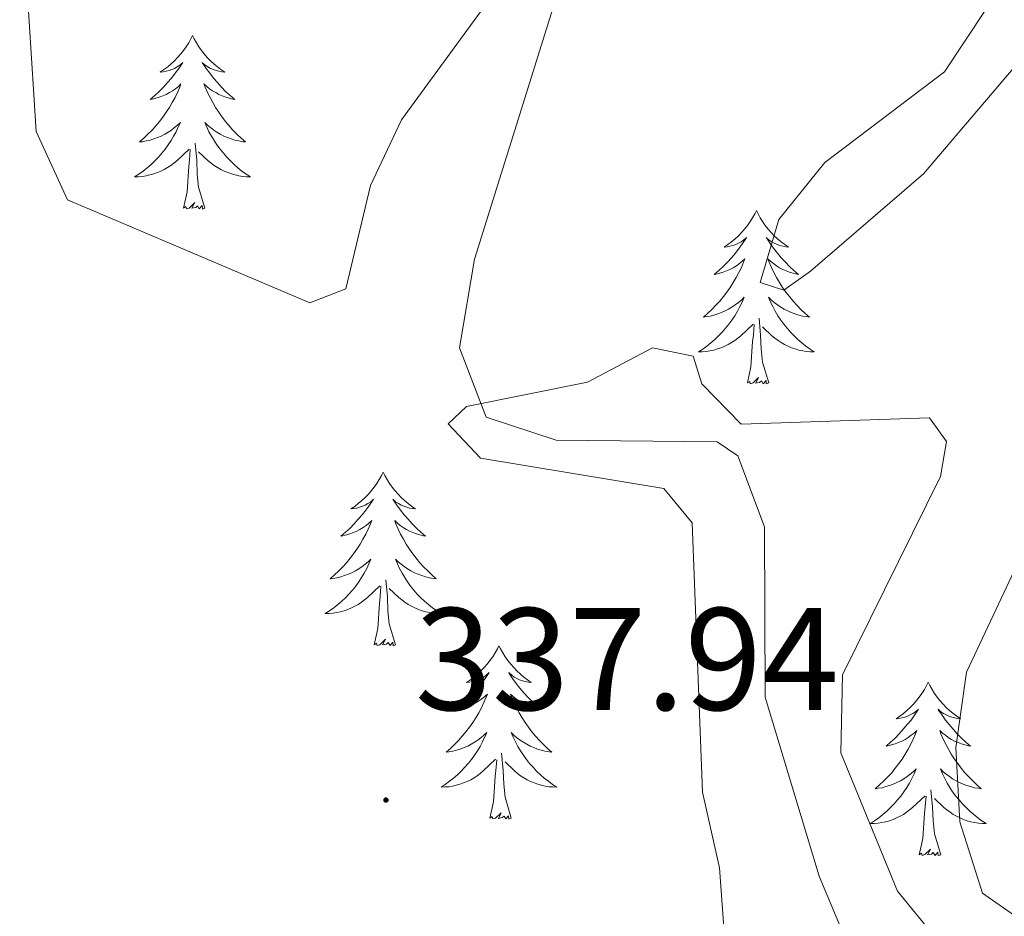
# Model space of a CAD drawing. Units: metres. Extents: x 614314 to 618818, y 4673451 to 4676494.
# Drawn here: x 617975 to 618042, y 4674581 to 4674643 of the extents above; entities that cross this region are included whole.
import ezdxf
from ezdxf.enums import TextEntityAlignment as Align

# ---------------------------------------------------------------- set-up
doc = ezdxf.new("R2010")
doc.units = ezdxf.units.M
doc.header["$MEASUREMENT"] = 0
for name, color, linetype, lineweight in [('Carátula', 7, 'Continuous', 5), ('Level 13', 5, 'Continuous', 0), ('Level 36', 19, 'Continuous', 40), ('Level 41', 19, 'Continuous', 0), ('Level 5', 36, 'Continuous', 0), ('Level 7', 1, 'Continuous', 0)]:
    doc.layers.add(name, color=color, linetype=linetype, lineweight=lineweight)
doc.styles.add('Arial', font='ARIAL.TTF', dxfattribs={"height": 0.2})

# ---------------------------------------------------------------- blocks, each defined once
blk = doc.blocks.new('5PATER')
at = {"layer": 'Carátula', "linetype": 'Continuous', "lineweight": 5}
h = blk.add_hatch(color=250, dxfattribs=at)
edge = h.paths.add_edge_path()
edge.add_ellipse((0, 0.01), major_axis=(-1.33, -1.34), ratio=0.999422, start_angle=0, end_angle=360)

msp = doc.modelspace()

# ---------------------------------------------------------------- linework, layer by layer
at = {"layer": 'Level 13', "color": 5, "linetype": 'Continuous', "lineweight": 0, "ltscale": 0.5}
msp.add_polyline3d([(618025.58, 4674693.53, 341.97), (618025.41, 4674688.68, 340.6), (618022.14, 4674683.59, 338.24), (618021.37, 4674671.8, 338.24), (618014.77, 4674668.09, 338.24), (618013.29, 4674649.38, 335.88), (618006.07, 4674626.2, 334.3), (618005.02, 4674620.12, 334.3), (618006.85, 4674615.34, 334.3), (618011.68, 4674613.77, 334.3), (618022.75, 4674613.66, 334.3), (618024.17, 4674612.69, 334.19), (618026, 4674607.82, 333.51), (618026.04, 4674596.1, 334.3), (618029.76, 4674583.82, 332.72), (618033.87, 4674573.96, 332.72)], dxfattribs=at)
at = {"layer": 'Level 36', "color": 92, "linetype": 'Continuous', "lineweight": 0}
for points in [[(617986.67, 4674641.57, 0.01), (617986.56, 4674641.35, 0.01), (617986.41, 4674641.08, 0.01), (617986.24, 4674640.81, 0.01), (617986.06, 4674640.55, 0.01), (617985.86, 4674640.31, 0.01), (617985.65, 4674640.07, 0.01), (617985.44, 4674639.84, 0.01), (617985.21, 4674639.63, 0.01), (617984.97, 4674639.42, 0.01), (617984.71, 4674639.23, 0.01), (617984.45, 4674639.05, 0.01), (617984.65, 4674639.08, 0.01), (617984.86, 4674639.12, 0.01), (617985.06, 4674639.17, 0.01), (617985.25, 4674639.24, 0.01), (617985.44, 4674639.32, 0.01), (617985.62, 4674639.42, 0.01), (617985.79, 4674639.54, 0.01), (617986, 4674639.73, 0.01), (617985.96, 4674639.66, 0.01), (617985.73, 4674639.32, 0.01), (617985.49, 4674638.98, 0.01), (617985.23, 4674638.65, 0.01), (617984.96, 4674638.34, 0.01), (617984.68, 4674638.03, 0.01), (617984.39, 4674637.74, 0.01), (617984.09, 4674637.46, 0.01), (617983.77, 4674637.18, 0.01), (617983.9, 4674637.21, 0.01), (617984.14, 4674637.27, 0.01), (617984.39, 4674637.34, 0.01), (617984.62, 4674637.43, 0.01), (617984.85, 4674637.53, 0.01), (617985.08, 4674637.65, 0.01), (617985.29, 4674637.78, 0.01), (617985.5, 4674637.92, 0.01), (617985.7, 4674638.08, 0.01), (617985.88, 4674638.25, 0.01), (617985.79, 4674638.03, 0.01), (617985.64, 4674637.67, 0.01), (617985.47, 4674637.31, 0.01), (617985.28, 4674636.97, 0.01), (617985.08, 4674636.63, 0.01), (617984.87, 4674636.3, 0.01), (617984.64, 4674635.97, 0.01), (617984.41, 4674635.66, 0.01), (617984.15, 4674635.36, 0.01), (617983.89, 4674635.07, 0.01), (617983.61, 4674634.79, 0.01), (617983.33, 4674634.52, 0.01), (617983.03, 4674634.26, 0.01), (617983.23, 4674634.28, 0.01), (617983.49, 4674634.33, 0.01), (617983.76, 4674634.39, 0.01), (617984.02, 4674634.47, 0.01), (617984.27, 4674634.57, 0.01), (617984.52, 4674634.67, 0.01), (617984.76, 4674634.8, 0.01), (617984.99, 4674634.94, 0.01), (617985.22, 4674635.08, 0.01), (617985.43, 4674635.25, 0.01), (617985.64, 4674635.42, 0.01), (617985.84, 4674635.61, 0.01), (617985.69, 4674635.29, 0.01)], [(617986.67, 4674641.57, 0.01), (617986.78, 4674641.35, 0.01), (617986.94, 4674641.08, 0.01), (617987.11, 4674640.81, 0.01), (617987.29, 4674640.55, 0.01), (617987.48, 4674640.31, 0.01), (617987.69, 4674640.07, 0.01), (617987.91, 4674639.84, 0.01), (617988.14, 4674639.63, 0.01), (617988.38, 4674639.42, 0.01), (617988.63, 4674639.23, 0.01), (617988.89, 4674639.05, 0.01), (617988.69, 4674639.08, 0.01), (617988.49, 4674639.12, 0.01), (617988.29, 4674639.17, 0.01), (617988.09, 4674639.24, 0.01), (617987.9, 4674639.32, 0.01), (617987.72, 4674639.42, 0.01), (617987.55, 4674639.54, 0.01), (617987.34, 4674639.73, 0.01), (617987.39, 4674639.66, 0.01), (617987.61, 4674639.32, 0.01), (617987.86, 4674638.98, 0.01), (617988.11, 4674638.65, 0.01), (617988.38, 4674638.34, 0.01), (617988.66, 4674638.03, 0.01), (617988.95, 4674637.74, 0.01), (617989.26, 4674637.46, 0.01), (617989.57, 4674637.18, 0.01), (617989.45, 4674637.21, 0.01), (617989.2, 4674637.27, 0.01), (617988.96, 4674637.34, 0.01), (617988.72, 4674637.43, 0.01), (617988.49, 4674637.53, 0.01), (617988.27, 4674637.65, 0.01), (617988.05, 4674637.78, 0.01), (617987.85, 4674637.92, 0.01), (617987.65, 4674638.08, 0.01), (617987.46, 4674638.25, 0.01), (617987.55, 4674638.03, 0.01), (617987.71, 4674637.67, 0.01), (617987.88, 4674637.31, 0.01), (617988.06, 4674636.97, 0.01), (617988.26, 4674636.63, 0.01), (617988.47, 4674636.3, 0.01), (617988.7, 4674635.97, 0.01), (617988.94, 4674635.66, 0.01), (617989.19, 4674635.36, 0.01), (617989.45, 4674635.07, 0.01), (617989.73, 4674634.79, 0.01), (617990.02, 4674634.52, 0.01), (617990.31, 4674634.26, 0.01), (617990.12, 4674634.28, 0.01), (617989.85, 4674634.33, 0.01), (617989.59, 4674634.39, 0.01), (617989.33, 4674634.47, 0.01), (617989.07, 4674634.57, 0.01), (617988.83, 4674634.67, 0.01), (617988.58, 4674634.8, 0.01), (617988.35, 4674634.94, 0.01), (617988.13, 4674635.08, 0.01), (617987.91, 4674635.25, 0.01), (617987.7, 4674635.42, 0.01), (617987.51, 4674635.61, 0.01), (617987.65, 4674635.29, 0.01)], [(617985.693, 4674635.294, 0.01), (617985.543, 4674634.965, 0.01), (617985.373, 4674634.655, 0.01), (617985.193, 4674634.355, 0.01), (617984.993, 4674634.055, 0.01), (617984.783, 4674633.765, 0.01), (617984.563, 4674633.485, 0.01), (617984.323, 4674633.225, 0.01), (617984.083, 4674632.965, 0.01), (617983.823, 4674632.715, 0.01), (617983.553, 4674632.485, 0.01), (617983.273, 4674632.265, 0.01), (617982.983, 4674632.055, 0.01), (617982.693, 4674631.855, 0.01), (617982.963, 4674631.865, 0.01), (617983.223, 4674631.895, 0.01), (617983.483, 4674631.935, 0.01), (617983.743, 4674631.995, 0.01), (617984.003, 4674632.065, 0.01), (617984.253, 4674632.155, 0.01), (617984.493, 4674632.255, 0.01), (617984.733, 4674632.375, 0.01), (617984.963, 4674632.505, 0.01), (617985.183, 4674632.645, 0.01), (617985.393, 4674632.805, 0.01), (617985.603, 4674632.975, 0.01), (617986.443, 4674633.775, 0.01)], [(617987.653, 4674635.294, 0.01), (617987.803, 4674634.964, 0.01), (617987.973, 4674634.654, 0.01), (617988.163, 4674634.354, 0.01), (617988.353, 4674634.054, 0.01), (617988.563, 4674633.764, 0.01), (617988.793, 4674633.485, 0.01), (617989.023, 4674633.225, 0.01), (617989.273, 4674632.965, 0.01), (617989.533, 4674632.715, 0.01), (617989.793, 4674632.485, 0.01), (617990.072, 4674632.265, 0.01), (617990.362, 4674632.055, 0.01), (617990.652, 4674631.865, 0.01), (617990.392, 4674631.865, 0.01), (617990.122, 4674631.895, 0.01), (617989.862, 4674631.935, 0.01), (617989.603, 4674631.995, 0.01), (617989.353, 4674632.065, 0.01), (617989.103, 4674632.155, 0.01), (617988.853, 4674632.255, 0.01), (617988.623, 4674632.375, 0.01), (617988.393, 4674632.505, 0.01), (617988.163, 4674632.645, 0.01), (617987.953, 4674632.805, 0.01), (617987.753, 4674632.975, 0.01), (617987.093, 4674633.595, 0.01)], [(617987.52, 4674629.72, 0.01), (617987.09, 4674631.16, 0.01), (617987, 4674632.06, 0.01), (617986.96, 4674633.01, 0.01), (617986.85, 4674634.18, 0.01)], [(617986.05, 4674629.72, 0.01), (617986.3, 4674630.84, 0.01), (617986.41, 4674632.58, 0.01), (617986.46, 4674633.01, 0.01), (617986.52, 4674633.74, 0.01)], [(617987.52, 4674629.72, 0.01), (617987.35, 4674629.65, 0.01), (617987.33, 4674629.89, 0.01), (617987.14, 4674629.67, 0.01), (617987.02, 4674629.87, 0.01), (617986.9, 4674629.76, 0.01), (617986.63, 4674629.71, 0.01), (617986.82, 4674630.1, 0.01), (617986.44, 4674629.72, 0.01), (617986.25, 4674629.67, 0.01), (617986.21, 4674629.83, 0.01), (617986.05, 4674629.72, 0.01)], [(618025.44, 4674629.55, 0.01), (618025.33, 4674629.33, 0.01), (618025.17, 4674629.05, 0.01), (618025, 4674628.79, 0.01), (618024.82, 4674628.53, 0.01), (618024.63, 4674628.28, 0.01), (618024.42, 4674628.04, 0.01), (618024.2, 4674627.82, 0.01), (618023.97, 4674627.6, 0.01), (618023.73, 4674627.4, 0.01), (618023.48, 4674627.21, 0.01), (618023.22, 4674627.03, 0.01), (618023.42, 4674627.05, 0.01), (618023.62, 4674627.09, 0.01), (618023.82, 4674627.14, 0.01), (618024.02, 4674627.21, 0.01), (618024.21, 4674627.3, 0.01), (618024.39, 4674627.4, 0.01), (618024.56, 4674627.51, 0.01), (618024.77, 4674627.7, 0.01), (618024.73, 4674627.64, 0.01), (618024.49, 4674627.29, 0.01), (618024.25, 4674626.96, 0.01), (618024, 4674626.63, 0.01), (618023.73, 4674626.31, 0.01), (618023.45, 4674626.01, 0.01), (618023.16, 4674625.71, 0.01), (618022.85, 4674625.43, 0.01), (618022.54, 4674625.16, 0.01), (618022.66, 4674625.18, 0.01), (618022.91, 4674625.24, 0.01), (618023.15, 4674625.31, 0.01), (618023.39, 4674625.4, 0.01), (618023.62, 4674625.5, 0.01), (618023.84, 4674625.62, 0.01), (618024.06, 4674625.75, 0.01), (618024.27, 4674625.9, 0.01), (618024.46, 4674626.06, 0.01), (618024.65, 4674626.23, 0.01), (618024.56, 4674626, 0.01), (618024.41, 4674625.64, 0.01), (618024.23, 4674625.29, 0.01), (618024.05, 4674624.94, 0.01), (618023.85, 4674624.6, 0.01), (618023.64, 4674624.27, 0.01), (618023.41, 4674623.95, 0.01), (618023.17, 4674623.64, 0.01), (618022.92, 4674623.33, 0.01), (618022.66, 4674623.04, 0.01), (618022.38, 4674622.76, 0.01), (618022.09, 4674622.49, 0.01), (618021.8, 4674622.23, 0.01), (618021.99, 4674622.26, 0.01), (618022.26, 4674622.3, 0.01), (618022.52, 4674622.37, 0.01), (618022.78, 4674622.45, 0.01), (618023.04, 4674622.54, 0.01), (618023.29, 4674622.65, 0.01), (618023.53, 4674622.77, 0.01), (618023.76, 4674622.91, 0.01), (618023.99, 4674623.06, 0.01), (618024.2, 4674623.22, 0.01), (618024.41, 4674623.4, 0.01), (618024.6, 4674623.59, 0.01), (618024.46, 4674623.26, 0.01)], [(618025.44, 4674629.55, 0.01), (618025.55, 4674629.33, 0.01), (618025.7, 4674629.05, 0.01), (618025.87, 4674628.79, 0.01), (618026.05, 4674628.53, 0.01), (618026.25, 4674628.28, 0.01), (618026.45, 4674628.04, 0.01), (618026.67, 4674627.82, 0.01), (618026.9, 4674627.6, 0.01), (618027.14, 4674627.4, 0.01), (618027.39, 4674627.21, 0.01), (618027.65, 4674627.03, 0.01), (618027.46, 4674627.05, 0.01), (618027.25, 4674627.09, 0.01), (618027.05, 4674627.14, 0.01), (618026.86, 4674627.21, 0.01), (618026.67, 4674627.3, 0.01), (618026.49, 4674627.4, 0.01), (618026.31, 4674627.51, 0.01), (618026.11, 4674627.7, 0.01), (618026.15, 4674627.64, 0.01), (618026.38, 4674627.29, 0.01), (618026.62, 4674626.96, 0.01), (618026.88, 4674626.63, 0.01), (618027.15, 4674626.31, 0.01), (618027.43, 4674626.01, 0.01), (618027.72, 4674625.71, 0.01), (618028.02, 4674625.43, 0.01), (618028.34, 4674625.16, 0.01), (618028.21, 4674625.18, 0.01), (618027.97, 4674625.24, 0.01), (618027.72, 4674625.31, 0.01), (618027.49, 4674625.4, 0.01), (618027.26, 4674625.5, 0.01), (618027.03, 4674625.62, 0.01), (618026.82, 4674625.75, 0.01), (618026.61, 4674625.9, 0.01), (618026.41, 4674626.06, 0.01), (618026.23, 4674626.23, 0.01), (618026.31, 4674626, 0.01), (618026.47, 4674625.64, 0.01), (618026.64, 4674625.29, 0.01), (618026.83, 4674624.94, 0.01), (618027.03, 4674624.6, 0.01), (618027.24, 4674624.27, 0.01), (618027.47, 4674623.95, 0.01), (618027.71, 4674623.64, 0.01), (618027.96, 4674623.33, 0.01), (618028.22, 4674623.04, 0.01), (618028.49, 4674622.76, 0.01), (618028.78, 4674622.49, 0.01), (618029.08, 4674622.23, 0.01), (618028.88, 4674622.26, 0.01), (618028.62, 4674622.3, 0.01), (618028.35, 4674622.37, 0.01), (618028.09, 4674622.45, 0.01), (618027.84, 4674622.54, 0.01), (618027.59, 4674622.65, 0.01), (618027.35, 4674622.77, 0.01), (618027.12, 4674622.91, 0.01), (618026.89, 4674623.06, 0.01), (618026.67, 4674623.22, 0.01), (618026.47, 4674623.4, 0.01), (618026.27, 4674623.59, 0.01), (618026.41, 4674623.26, 0.01)], [(618024.458, 4674623.264, 0.01), (618024.308, 4674622.944, 0.01), (618024.138, 4674622.634, 0.01), (618023.948, 4674622.324, 0.01), (618023.758, 4674622.024, 0.01), (618023.548, 4674621.744, 0.01), (618023.318, 4674621.464, 0.01), (618023.088, 4674621.194, 0.01), (618022.838, 4674620.934, 0.01), (618022.588, 4674620.694, 0.01), (618022.318, 4674620.454, 0.01), (618022.038, 4674620.234, 0.01), (618021.748, 4674620.024, 0.01), (618021.458, 4674619.834, 0.01), (618021.718, 4674619.844, 0.01), (618021.988, 4674619.864, 0.01), (618022.248, 4674619.914, 0.01), (618022.508, 4674619.964, 0.01), (618022.758, 4674620.044, 0.01), (618023.008, 4674620.124, 0.01), (618023.258, 4674620.224, 0.01), (618023.488, 4674620.344, 0.01), (618023.718, 4674620.474, 0.01), (618023.948, 4674620.624, 0.01), (618024.158, 4674620.784, 0.01), (618024.358, 4674620.944, 0.01), (618025.208, 4674621.744, 0.01)], [(618026.408, 4674623.264, 0.01), (618026.568, 4674622.944, 0.01), (618026.738, 4674622.634, 0.01), (618026.918, 4674622.324, 0.01), (618027.118, 4674622.024, 0.01), (618027.328, 4674621.744, 0.01), (618027.548, 4674621.464, 0.01), (618027.788, 4674621.194, 0.01), (618028.028, 4674620.934, 0.01), (618028.288, 4674620.694, 0.01), (618028.558, 4674620.454, 0.01), (618028.837, 4674620.234, 0.01), (618029.127, 4674620.024, 0.01), (618029.417, 4674619.834, 0.01), (618029.147, 4674619.844, 0.01), (618028.887, 4674619.864, 0.01), (618028.627, 4674619.914, 0.01), (618028.367, 4674619.964, 0.01), (618028.108, 4674620.044, 0.01), (618027.858, 4674620.124, 0.01), (618027.618, 4674620.224, 0.01), (618027.378, 4674620.344, 0.01), (618027.148, 4674620.474, 0.01), (618026.928, 4674620.624, 0.01), (618026.718, 4674620.784, 0.01), (618026.508, 4674620.944, 0.01), (618025.858, 4674621.564, 0.01)], [(618024.82, 4674617.7, 0.01), (618025.06, 4674618.81, 0.01), (618025.18, 4674620.56, 0.01), (618025.23, 4674620.99, 0.01), (618025.29, 4674621.71, 0.01)], [(618026.29, 4674617.7, 0.01), (618025.86, 4674619.14, 0.01), (618025.77, 4674620.04, 0.01), (618025.72, 4674620.99, 0.01), (618025.62, 4674622.15, 0.01)], [(618026.29, 4674617.7, 0.01), (618026.11, 4674617.63, 0.01), (618026.1, 4674617.87, 0.01), (618025.91, 4674617.64, 0.01), (618025.79, 4674617.85, 0.01), (618025.66, 4674617.74, 0.01), (618025.39, 4674617.68, 0.01), (618025.59, 4674618.08, 0.01), (618025.21, 4674617.7, 0.01), (618025.02, 4674617.64, 0.01), (618024.98, 4674617.81, 0.01), (618024.82, 4674617.7, 0.01)], [(617999.78, 4674611.56, 0.01), (617999.67, 4674611.34, 0.01), (617999.51, 4674611.07, 0.01), (617999.35, 4674610.8, 0.01), (617999.16, 4674610.54, 0.01), (617998.97, 4674610.3, 0.01), (617998.76, 4674610.06, 0.01), (617998.54, 4674609.83, 0.01), (617998.31, 4674609.62, 0.01), (617998.07, 4674609.41, 0.01), (617997.82, 4674609.22, 0.01), (617997.56, 4674609.04, 0.01), (617997.76, 4674609.07, 0.01), (617997.97, 4674609.1, 0.01), (617998.16, 4674609.16, 0.01), (617998.36, 4674609.23, 0.01), (617998.55, 4674609.31, 0.01), (617998.73, 4674609.41, 0.01), (617998.9, 4674609.52, 0.01), (617999.11, 4674609.72, 0.01), (617999.07, 4674609.65, 0.01), (617998.84, 4674609.31, 0.01), (617998.59, 4674608.97, 0.01), (617998.34, 4674608.64, 0.01), (617998.07, 4674608.33, 0.01), (617997.79, 4674608.02, 0.01), (617997.5, 4674607.73, 0.01), (617997.19, 4674607.45, 0.01), (617996.88, 4674607.18, 0.01), (617997.01, 4674607.2, 0.01), (617997.25, 4674607.26, 0.01), (617997.49, 4674607.33, 0.01), (617997.73, 4674607.42, 0.01), (617997.96, 4674607.52, 0.01), (617998.18, 4674607.64, 0.01), (617998.4, 4674607.77, 0.01), (617998.61, 4674607.91, 0.01), (617998.8, 4674608.07, 0.01), (617998.99, 4674608.24, 0.01), (617998.9, 4674608.02, 0.01), (617998.75, 4674607.66, 0.01), (617998.58, 4674607.3, 0.01), (617998.39, 4674606.96, 0.01), (617998.19, 4674606.62, 0.01), (617997.98, 4674606.29, 0.01), (617997.75, 4674605.96, 0.01), (617997.51, 4674605.65, 0.01), (617997.26, 4674605.35, 0.01), (617997, 4674605.06, 0.01), (617996.72, 4674604.78, 0.01), (617996.44, 4674604.51, 0.01), (617996.14, 4674604.25, 0.01), (617996.33, 4674604.27, 0.01), (617996.6, 4674604.32, 0.01), (617996.87, 4674604.38, 0.01), (617997.12, 4674604.46, 0.01), (617997.38, 4674604.56, 0.01), (617997.63, 4674604.66, 0.01), (617997.87, 4674604.79, 0.01), (617998.1, 4674604.92, 0.01), (617998.33, 4674605.08, 0.01), (617998.54, 4674605.24, 0.01), (617998.75, 4674605.42, 0.01), (617998.94, 4674605.6, 0.01), (617998.8, 4674605.28, 0.01)], [(617999.78, 4674611.56, 0.01), (617999.89, 4674611.34, 0.01), (618000.05, 4674611.07, 0.01), (618000.21, 4674610.8, 0.01), (618000.4, 4674610.54, 0.01), (618000.59, 4674610.3, 0.01), (618000.8, 4674610.06, 0.01), (618001.02, 4674609.83, 0.01), (618001.25, 4674609.62, 0.01), (618001.49, 4674609.41, 0.01), (618001.74, 4674609.22, 0.01), (618002, 4674609.04, 0.01), (618001.8, 4674609.07, 0.01), (618001.59, 4674609.1, 0.01), (618001.4, 4674609.16, 0.01), (618001.2, 4674609.23, 0.01), (618001.01, 4674609.31, 0.01), (618000.83, 4674609.41, 0.01), (618000.66, 4674609.52, 0.01), (618000.45, 4674609.72, 0.01), (618000.49, 4674609.65, 0.01), (618000.72, 4674609.31, 0.01), (618000.97, 4674608.97, 0.01), (618001.22, 4674608.64, 0.01), (618001.49, 4674608.33, 0.01), (618001.77, 4674608.02, 0.01), (618002.06, 4674607.73, 0.01), (618002.37, 4674607.45, 0.01), (618002.68, 4674607.18, 0.01), (618002.55, 4674607.2, 0.01), (618002.31, 4674607.26, 0.01), (618002.07, 4674607.33, 0.01), (618001.83, 4674607.42, 0.01), (618001.6, 4674607.52, 0.01), (618001.38, 4674607.64, 0.01), (618001.16, 4674607.77, 0.01), (618000.95, 4674607.91, 0.01), (618000.76, 4674608.07, 0.01), (618000.57, 4674608.24, 0.01), (618000.66, 4674608.02, 0.01), (618000.81, 4674607.66, 0.01), (618000.98, 4674607.3, 0.01), (618001.17, 4674606.96, 0.01), (618001.37, 4674606.62, 0.01), (618001.58, 4674606.29, 0.01), (618001.81, 4674605.96, 0.01), (618002.05, 4674605.65, 0.01), (618002.3, 4674605.35, 0.01), (618002.56, 4674605.06, 0.01), (618002.84, 4674604.78, 0.01), (618003.12, 4674604.51, 0.01), (618003.42, 4674604.25, 0.01), (618003.23, 4674604.27, 0.01), (618002.96, 4674604.32, 0.01), (618002.69, 4674604.38, 0.01), (618002.44, 4674604.46, 0.01), (618002.18, 4674604.56, 0.01), (618001.93, 4674604.66, 0.01), (618001.69, 4674604.79, 0.01), (618001.46, 4674604.92, 0.01), (618001.23, 4674605.08, 0.01), (618001.02, 4674605.24, 0.01), (618000.81, 4674605.42, 0.01), (618000.62, 4674605.6, 0.01), (618000.76, 4674605.28, 0.01)], [(617998.799, 4674605.277, 0.01), (617998.649, 4674604.957, 0.01), (617998.479, 4674604.637, 0.01), (617998.299, 4674604.337, 0.01), (617998.099, 4674604.037, 0.01), (617997.889, 4674603.747, 0.01), (617997.669, 4674603.467, 0.01), (617997.429, 4674603.197, 0.01), (617997.189, 4674602.947, 0.01), (617996.929, 4674602.698, 0.01), (617996.659, 4674602.468, 0.01), (617996.379, 4674602.248, 0.01), (617996.089, 4674602.038, 0.01), (617995.799, 4674601.848, 0.01), (617996.069, 4674601.858, 0.01), (617996.329, 4674601.878, 0.01), (617996.589, 4674601.918, 0.01), (617996.849, 4674601.978, 0.01), (617997.099, 4674602.048, 0.01), (617997.349, 4674602.138, 0.01), (617997.599, 4674602.238, 0.01), (617997.839, 4674602.358, 0.01), (617998.069, 4674602.487, 0.01), (617998.289, 4674602.627, 0.01), (617998.499, 4674602.787, 0.01), (617998.699, 4674602.957, 0.01), (617999.549, 4674603.757, 0.01)], [(618000.759, 4674605.277, 0.01), (618000.909, 4674604.957, 0.01), (618001.078, 4674604.637, 0.01), (618001.258, 4674604.337, 0.01), (618001.458, 4674604.037, 0.01), (618001.668, 4674603.747, 0.01), (618001.888, 4674603.467, 0.01), (618002.128, 4674603.197, 0.01), (618002.368, 4674602.947, 0.01), (618002.628, 4674602.697, 0.01), (618002.898, 4674602.467, 0.01), (618003.178, 4674602.247, 0.01), (618003.468, 4674602.037, 0.01), (618003.758, 4674601.847, 0.01), (618003.488, 4674601.857, 0.01), (618003.228, 4674601.877, 0.01), (618002.968, 4674601.917, 0.01), (618002.708, 4674601.977, 0.01), (618002.458, 4674602.047, 0.01), (618002.208, 4674602.137, 0.01), (618001.958, 4674602.237, 0.01), (618001.718, 4674602.357, 0.01), (618001.488, 4674602.487, 0.01), (618001.268, 4674602.627, 0.01), (618001.058, 4674602.787, 0.01), (618000.858, 4674602.957, 0.01), (618000.198, 4674603.577, 0.01)], [(618000.63, 4674599.71, 0.01), (618000.2, 4674601.15, 0.01), (618000.11, 4674602.05, 0.01), (618000.07, 4674603, 0.01), (617999.96, 4674604.17, 0.01)], [(617999.16, 4674599.71, 0.01), (617999.41, 4674600.83, 0.01), (617999.52, 4674602.57, 0.01), (617999.57, 4674603, 0.01), (617999.63, 4674603.73, 0.01)], [(618000.63, 4674599.71, 0.01), (618000.46, 4674599.64, 0.01), (618000.44, 4674599.88, 0.01), (618000.25, 4674599.66, 0.01), (618000.13, 4674599.86, 0.01), (618000.01, 4674599.75, 0.01), (617999.74, 4674599.7, 0.01), (617999.93, 4674600.09, 0.01), (617999.55, 4674599.71, 0.01), (617999.36, 4674599.66, 0.01), (617999.32, 4674599.82, 0.01), (617999.16, 4674599.71, 0.01)], [(618007.74, 4674599.64, 0.01), (618007.63, 4674599.42, 0.01), (618007.47, 4674599.15, 0.01), (618007.31, 4674598.88, 0.01), (618007.12, 4674598.62, 0.01), (618006.93, 4674598.38, 0.01), (618006.72, 4674598.14, 0.01), (618006.5, 4674597.91, 0.01), (618006.27, 4674597.7, 0.01), (618006.03, 4674597.49, 0.01), (618005.78, 4674597.3, 0.01), (618005.52, 4674597.12, 0.01), (618005.72, 4674597.15, 0.01), (618005.93, 4674597.19, 0.01), (618006.12, 4674597.24, 0.01), (618006.32, 4674597.31, 0.01), (618006.51, 4674597.4, 0.01), (618006.69, 4674597.49, 0.01), (618006.86, 4674597.61, 0.01), (618007.07, 4674597.8, 0.01), (618007.03, 4674597.73, 0.01), (618006.8, 4674597.39, 0.01), (618006.55, 4674597.05, 0.01), (618006.3, 4674596.72, 0.01), (618006.03, 4674596.41, 0.01), (618005.75, 4674596.1, 0.01), (618005.46, 4674595.81, 0.01), (618005.15, 4674595.53, 0.01), (618004.84, 4674595.26, 0.01), (618004.97, 4674595.28, 0.01), (618005.21, 4674595.34, 0.01), (618005.45, 4674595.41, 0.01), (618005.69, 4674595.5, 0.01), (618005.92, 4674595.6, 0.01), (618006.14, 4674595.72, 0.01), (618006.36, 4674595.85, 0.01), (618006.57, 4674596, 0.01), (618006.76, 4674596.15, 0.01), (618006.95, 4674596.32, 0.01), (618006.86, 4674596.1, 0.01), (618006.71, 4674595.74, 0.01), (618006.54, 4674595.38, 0.01), (618006.35, 4674595.04, 0.01), (618006.15, 4674594.7, 0.01), (618005.94, 4674594.37, 0.01), (618005.71, 4674594.04, 0.01), (618005.47, 4674593.73, 0.01), (618005.22, 4674593.43, 0.01), (618004.96, 4674593.14, 0.01), (618004.68, 4674592.86, 0.01), (618004.4, 4674592.59, 0.01), (618004.1, 4674592.33, 0.01), (618004.29, 4674592.35, 0.01), (618004.56, 4674592.4, 0.01), (618004.83, 4674592.46, 0.01), (618005.08, 4674592.54, 0.01), (618005.34, 4674592.64, 0.01), (618005.59, 4674592.74, 0.01), (618005.83, 4674592.87, 0.01), (618006.06, 4674593.01, 0.01), (618006.29, 4674593.16, 0.01), (618006.5, 4674593.32, 0.01), (618006.71, 4674593.5, 0.01), (618006.9, 4674593.68, 0.01), (618006.76, 4674593.36, 0.01)], [(618007.74, 4674599.64, 0.01), (618007.85, 4674599.42, 0.01), (618008.01, 4674599.15, 0.01), (618008.17, 4674598.88, 0.01), (618008.36, 4674598.62, 0.01), (618008.55, 4674598.38, 0.01), (618008.76, 4674598.14, 0.01), (618008.98, 4674597.91, 0.01), (618009.21, 4674597.7, 0.01), (618009.45, 4674597.49, 0.01), (618009.7, 4674597.3, 0.01), (618009.96, 4674597.12, 0.01), (618009.76, 4674597.15, 0.01), (618009.55, 4674597.19, 0.01), (618009.36, 4674597.24, 0.01), (618009.16, 4674597.31, 0.01), (618008.97, 4674597.4, 0.01), (618008.79, 4674597.49, 0.01), (618008.62, 4674597.61, 0.01), (618008.41, 4674597.8, 0.01), (618008.45, 4674597.73, 0.01), (618008.68, 4674597.39, 0.01), (618008.93, 4674597.05, 0.01), (618009.18, 4674596.72, 0.01), (618009.45, 4674596.41, 0.01), (618009.73, 4674596.1, 0.01), (618010.02, 4674595.81, 0.01), (618010.33, 4674595.53, 0.01), (618010.64, 4674595.26, 0.01), (618010.51, 4674595.28, 0.01), (618010.27, 4674595.34, 0.01), (618010.03, 4674595.41, 0.01), (618009.79, 4674595.5, 0.01), (618009.56, 4674595.6, 0.01), (618009.34, 4674595.72, 0.01), (618009.12, 4674595.85, 0.01), (618008.91, 4674596, 0.01), (618008.72, 4674596.15, 0.01), (618008.53, 4674596.32, 0.01), (618008.62, 4674596.1, 0.01), (618008.77, 4674595.74, 0.01), (618008.94, 4674595.38, 0.01), (618009.13, 4674595.04, 0.01), (618009.33, 4674594.7, 0.01), (618009.54, 4674594.37, 0.01), (618009.77, 4674594.04, 0.01), (618010.01, 4674593.73, 0.01), (618010.26, 4674593.43, 0.01), (618010.52, 4674593.14, 0.01), (618010.8, 4674592.86, 0.01), (618011.08, 4674592.59, 0.01), (618011.38, 4674592.33, 0.01), (618011.19, 4674592.35, 0.01), (618010.92, 4674592.4, 0.01), (618010.65, 4674592.46, 0.01), (618010.4, 4674592.54, 0.01), (618010.14, 4674592.64, 0.01), (618009.89, 4674592.74, 0.01), (618009.65, 4674592.87, 0.01), (618009.42, 4674593.01, 0.01), (618009.19, 4674593.16, 0.01), (618008.98, 4674593.32, 0.01), (618008.77, 4674593.5, 0.01), (618008.58, 4674593.68, 0.01), (618008.72, 4674593.36, 0.01)], [(618037.25, 4674597.13, 0.01), (618037.14, 4674596.92, 0.01), (618036.99, 4674596.64, 0.01), (618036.82, 4674596.37, 0.01), (618036.64, 4674596.12, 0.01), (618036.44, 4674595.87, 0.01), (618036.24, 4674595.63, 0.01), (618036.02, 4674595.4, 0.01), (618035.79, 4674595.19, 0.01), (618035.55, 4674594.99, 0.01), (618035.3, 4674594.8, 0.01), (618035.04, 4674594.62, 0.01), (618035.24, 4674594.64, 0.01), (618035.44, 4674594.68, 0.01), (618035.64, 4674594.73, 0.01), (618035.83, 4674594.8, 0.01), (618036.02, 4674594.89, 0.01), (618036.2, 4674594.99, 0.01), (618036.38, 4674595.1, 0.01), (618036.58, 4674595.29, 0.01), (618036.54, 4674595.22, 0.01), (618036.31, 4674594.88, 0.01), (618036.07, 4674594.54, 0.01), (618035.81, 4674594.22, 0.01), (618035.54, 4674593.9, 0.01), (618035.26, 4674593.6, 0.01), (618034.97, 4674593.3, 0.01), (618034.67, 4674593.02, 0.01), (618034.36, 4674592.75, 0.01), (618034.48, 4674592.77, 0.01), (618034.73, 4674592.83, 0.01), (618034.97, 4674592.9, 0.01), (618035.2, 4674592.99, 0.01), (618035.43, 4674593.09, 0.01), (618035.66, 4674593.21, 0.01), (618035.87, 4674593.34, 0.01), (618036.08, 4674593.49, 0.01), (618036.28, 4674593.64, 0.01), (618036.47, 4674593.81, 0.01), (618036.38, 4674593.59, 0.01), (618036.22, 4674593.23, 0.01), (618036.05, 4674592.88, 0.01), (618035.87, 4674592.53, 0.01), (618035.67, 4674592.19, 0.01), (618035.45, 4674591.86, 0.01), (618035.23, 4674591.54, 0.01), (618034.99, 4674591.22, 0.01), (618034.74, 4674590.92, 0.01), (618034.47, 4674590.63, 0.01), (618034.2, 4674590.35, 0.01), (618033.91, 4674590.08, 0.01), (618033.61, 4674589.82, 0.01), (618033.81, 4674589.85, 0.01), (618034.08, 4674589.89, 0.01), (618034.34, 4674589.96, 0.01), (618034.6, 4674590.04, 0.01), (618034.85, 4674590.13, 0.01), (618035.1, 4674590.24, 0.01), (618035.34, 4674590.36, 0.01), (618035.58, 4674590.5, 0.01), (618035.8, 4674590.65, 0.01), (618036.02, 4674590.81, 0.01), (618036.22, 4674590.99, 0.01), (618036.42, 4674591.18, 0.01), (618036.28, 4674590.85, 0.01)], [(618037.25, 4674597.13, 0.01), (618037.37, 4674596.92, 0.01), (618037.52, 4674596.64, 0.01), (618037.69, 4674596.37, 0.01), (618037.87, 4674596.12, 0.01), (618038.06, 4674595.87, 0.01), (618038.27, 4674595.63, 0.01), (618038.49, 4674595.4, 0.01), (618038.72, 4674595.19, 0.01), (618038.96, 4674594.99, 0.01), (618039.21, 4674594.8, 0.01), (618039.47, 4674594.62, 0.01), (618039.27, 4674594.64, 0.01), (618039.07, 4674594.68, 0.01), (618038.87, 4674594.73, 0.01), (618038.67, 4674594.8, 0.01), (618038.49, 4674594.89, 0.01), (618038.31, 4674594.99, 0.01), (618038.13, 4674595.1, 0.01), (618037.93, 4674595.29, 0.01), (618037.97, 4674595.22, 0.01), (618038.2, 4674594.88, 0.01), (618038.44, 4674594.54, 0.01), (618038.7, 4674594.22, 0.01), (618038.96, 4674593.9, 0.01), (618039.24, 4674593.6, 0.01), (618039.54, 4674593.3, 0.01), (618039.84, 4674593.02, 0.01), (618040.15, 4674592.75, 0.01), (618040.03, 4674592.77, 0.01), (618039.78, 4674592.83, 0.01), (618039.54, 4674592.9, 0.01), (618039.3, 4674592.99, 0.01), (618039.07, 4674593.09, 0.01), (618038.85, 4674593.21, 0.01), (618038.63, 4674593.34, 0.01), (618038.43, 4674593.49, 0.01), (618038.23, 4674593.64, 0.01), (618038.04, 4674593.81, 0.01), (618038.13, 4674593.59, 0.01), (618038.29, 4674593.23, 0.01), (618038.46, 4674592.88, 0.01), (618038.64, 4674592.53, 0.01), (618038.84, 4674592.19, 0.01), (618039.05, 4674591.86, 0.01), (618039.28, 4674591.54, 0.01), (618039.52, 4674591.22, 0.01), (618039.77, 4674590.92, 0.01), (618040.04, 4674590.63, 0.01), (618040.31, 4674590.35, 0.01), (618040.6, 4674590.08, 0.01), (618040.89, 4674589.82, 0.01), (618040.7, 4674589.85, 0.01), (618040.43, 4674589.89, 0.01), (618040.17, 4674589.96, 0.01), (618039.91, 4674590.04, 0.01), (618039.65, 4674590.13, 0.01), (618039.41, 4674590.24, 0.01), (618039.17, 4674590.36, 0.01), (618038.93, 4674590.5, 0.01), (618038.71, 4674590.65, 0.01), (618038.49, 4674590.81, 0.01), (618038.29, 4674590.99, 0.01), (618038.09, 4674591.18, 0.01), (618038.23, 4674590.85, 0.01)], [(618006.757, 4674593.358, 0.01), (618006.607, 4674593.038, 0.01), (618006.437, 4674592.718, 0.01), (618006.257, 4674592.418, 0.01), (618006.057, 4674592.118, 0.01), (618005.847, 4674591.828, 0.01), (618005.627, 4674591.548, 0.01), (618005.387, 4674591.288, 0.01), (618005.147, 4674591.028, 0.01), (618004.887, 4674590.778, 0.01), (618004.617, 4674590.548, 0.01), (618004.337, 4674590.329, 0.01), (618004.047, 4674590.119, 0.01), (618003.757, 4674589.929, 0.01), (618004.027, 4674589.939, 0.01), (618004.287, 4674589.959, 0.01), (618004.547, 4674589.999, 0.01), (618004.807, 4674590.059, 0.01), (618005.057, 4674590.128, 0.01), (618005.306, 4674590.218, 0.01), (618005.556, 4674590.318, 0.01), (618005.796, 4674590.438, 0.01), (618006.026, 4674590.568, 0.01), (618006.246, 4674590.708, 0.01), (618006.456, 4674590.868, 0.01), (618006.656, 4674591.038, 0.01), (618007.506, 4674591.838, 0.01)], [(618008.717, 4674593.358, 0.01), (618008.866, 4674593.038, 0.01), (618009.036, 4674592.718, 0.01), (618009.216, 4674592.418, 0.01), (618009.416, 4674592.118, 0.01), (618009.626, 4674591.828, 0.01), (618009.846, 4674591.548, 0.01), (618010.086, 4674591.288, 0.01), (618010.326, 4674591.028, 0.01), (618010.586, 4674590.778, 0.01), (618010.856, 4674590.548, 0.01), (618011.136, 4674590.328, 0.01), (618011.426, 4674590.118, 0.01), (618011.716, 4674589.928, 0.01), (618011.446, 4674589.938, 0.01), (618011.186, 4674589.958, 0.01), (618010.926, 4674589.998, 0.01), (618010.666, 4674590.058, 0.01), (618010.416, 4674590.128, 0.01), (618010.166, 4674590.218, 0.01), (618009.916, 4674590.318, 0.01), (618009.676, 4674590.438, 0.01), (618009.446, 4674590.568, 0.01), (618009.226, 4674590.708, 0.01), (618009.016, 4674590.868, 0.01), (618008.816, 4674591.038, 0.01), (618008.156, 4674591.658, 0.01)], [(618007.12, 4674587.79, 0.01), (618007.37, 4674588.91, 0.01), (618007.48, 4674590.65, 0.01), (618007.53, 4674591.08, 0.01), (618007.59, 4674591.81, 0.01)], [(618008.59, 4674587.79, 0.01), (618008.16, 4674589.23, 0.01), (618008.07, 4674590.14, 0.01), (618008.03, 4674591.08, 0.01), (618007.92, 4674592.25, 0.01)], [(618036.284, 4674590.847, 0.01), (618036.124, 4674590.527, 0.01), (618035.954, 4674590.207, 0.01), (618035.774, 4674589.907, 0.01), (618035.574, 4674589.607, 0.01), (618035.363, 4674589.317, 0.01), (618035.143, 4674589.047, 0.01), (618034.913, 4674588.777, 0.01), (618034.663, 4674588.517, 0.01), (618034.403, 4674588.277, 0.01), (618034.133, 4674588.037, 0.01), (618033.853, 4674587.817, 0.01), (618033.563, 4674587.607, 0.01), (618033.273, 4674587.417, 0.01), (618033.543, 4674587.427, 0.01), (618033.803, 4674587.447, 0.01), (618034.063, 4674587.487, 0.01), (618034.323, 4674587.547, 0.01), (618034.583, 4674587.617, 0.01), (618034.833, 4674587.707, 0.01), (618035.073, 4674587.807, 0.01), (618035.313, 4674587.927, 0.01), (618035.543, 4674588.057, 0.01), (618035.763, 4674588.197, 0.01), (618035.973, 4674588.357, 0.01), (618036.183, 4674588.527, 0.01), (618037.033, 4674589.327, 0.01)], [(618038.233, 4674590.847, 0.01), (618038.393, 4674590.527, 0.01), (618038.553, 4674590.207, 0.01), (618038.743, 4674589.907, 0.01), (618038.933, 4674589.607, 0.01), (618039.153, 4674589.317, 0.01), (618039.373, 4674589.047, 0.01), (618039.603, 4674588.777, 0.01), (618039.853, 4674588.517, 0.01), (618040.113, 4674588.277, 0.01), (618040.383, 4674588.037, 0.01), (618040.653, 4674587.817, 0.01), (618040.943, 4674587.607, 0.01), (618041.233, 4674587.417, 0.01), (618040.973, 4674587.427, 0.01), (618040.713, 4674587.447, 0.01), (618040.443, 4674587.487, 0.01), (618040.193, 4674587.547, 0.01), (618039.933, 4674587.617, 0.01), (618039.683, 4674587.707, 0.01), (618039.443, 4674587.807, 0.01), (618039.203, 4674587.927, 0.01), (618038.973, 4674588.057, 0.01), (618038.753, 4674588.197, 0.01), (618038.533, 4674588.357, 0.01), (618038.333, 4674588.527, 0.01), (618037.673, 4674589.147, 0.01)], [(618036.63, 4674585.28, 0.01), (618036.88, 4674586.4, 0.01), (618036.99, 4674588.14, 0.01), (618037.04, 4674588.58, 0.01), (618037.1, 4674589.3, 0.01)], [(618038.11, 4674585.28, 0.01), (618037.68, 4674586.72, 0.01), (618037.59, 4674587.63, 0.01), (618037.54, 4674588.58, 0.01), (618037.44, 4674589.74, 0.01)], [(618008.59, 4674587.79, 0.01), (618008.42, 4674587.72, 0.01), (618008.4, 4674587.96, 0.01), (618008.21, 4674587.74, 0.01), (618008.09, 4674587.94, 0.01), (618007.97, 4674587.84, 0.01), (618007.7, 4674587.78, 0.01), (618007.89, 4674588.17, 0.01), (618007.51, 4674587.79, 0.01), (618007.32, 4674587.74, 0.01), (618007.28, 4674587.9, 0.01), (618007.12, 4674587.79, 0.01)], [(618038.11, 4674585.28, 0.01), (618037.93, 4674585.22, 0.01), (618037.91, 4674585.45, 0.01), (618037.72, 4674585.23, 0.01), (618037.6, 4674585.44, 0.01), (618037.48, 4674585.33, 0.01), (618037.21, 4674585.27, 0.01), (618037.41, 4674585.67, 0.01), (618037.02, 4674585.29, 0.01), (618036.83, 4674585.23, 0.01), (618036.79, 4674585.39, 0.01), (618036.63, 4674585.28, 0.01)]]:
    msp.add_polyline3d(points, dxfattribs=at)
at = {"layer": 'Level 5', "color": 36, "linetype": 'Continuous', "lineweight": 0}
for points in [[(618045.089, 4674653.299, 340.01), (618041.249, 4674643.441, 340.01), (618038.379, 4674639.081, 340.01), (618030.139, 4674632.842, 340.01), (618026.979, 4674628.923, 340.01), (618025.688, 4674624.594, 340.01), (618027.328, 4674624.074, 340.01), (618029.148, 4674625.393, 340.01), (618036.938, 4674632.062, 340.01), (618043.618, 4674639.921, 340.01)], [(617974.79, 4674652.63, 340.01), (617975.92, 4674634.99, 340.01), (617978.08, 4674630.29, 340.01), (617994.74, 4674623.2, 340.01), (617997.21, 4674624.18, 340.01), (617998.91, 4674631.26, 340.01), (618001.05, 4674635.78, 340.01), (618010.28, 4674648.42, 340.01)], [(618069.07, 4674635.83, 340.01), (618069.23, 4674633.55, 340.01), (618079.6, 4674626.64, 340.01), (618084.43, 4674624.59, 340.01), (618089.4, 4674624.05, 340.01), (618090.97, 4674622.1, 340.01), (618085.76, 4674617.87, 340.01), (618081.14, 4674616.76, 340.01), (618073.57, 4674619.99, 340.01), (618069.76, 4674623.56, 340.01), (618065.42, 4674625.26, 340.01), (618060.61, 4674626.69, 340.01), (618057.14, 4674625.97, 340.01), (618050.25, 4674620.34, 340.01), (618047.43, 4674616.22, 340.01), (618046.28, 4674611.4, 340.01), (618039.88, 4674597.83, 340.01), (618039.15, 4674592.66, 340.01), (618039.43, 4674587.54, 340.01), (618040.98, 4674582.64, 340.01), (618043.34, 4674580.99, 340.01)], [(618038.74, 4674578.37, 335.01), (618035.15, 4674582.78, 335.01), (618031.24, 4674592.29, 335.01), (618031.36, 4674597.64, 335.01), (618038.1, 4674611.28, 335.01), (618038.52, 4674613.68, 335.01), (618037.34, 4674615.3, 335.01), (618024.39, 4674614.87, 335.01), (618021.69, 4674617.64, 335.01), (618021.09, 4674619.55, 335.01), (618018.29, 4674620.11, 335.01), (618013.83, 4674617.75, 335.01), (618005.51, 4674616.09, 335.01), (618004.24, 4674614.9, 335.01), (618006.48, 4674612.53, 335.01), (618019.07, 4674610.46, 335.01), (618021.02, 4674608.09, 335.01), (618021.73, 4674589.57, 335.01), (618022.91, 4674584.39, 335.01), (618023.64, 4674574.31, 335.01)]]:
    msp.add_polyline3d(points, dxfattribs=at)

# ---------------------------------------------------------------- block references
at = {"layer": 'Level 7', "color": 19, "linetype": 'Continuous', "lineweight": 0, "xscale": 0.09999983015004542, "yscale": 0.09999983015004542}
msp.add_blockref('5PATER', (617999.97, 4674589.04, 337.94), dxfattribs=at)

# ---------------------------------------------------------------- texts
at = {"layer": 'Level 41', "color": 19, "linetype": 'Continuous', "lineweight": 0, "style": 'Arial'}
msp.add_text('337.94', height=7, dxfattribs=at).set_placement((618001.96, 4674593.04, 337.94), align=Align.BOTTOM_LEFT)

doc.saveas('drawing.dxf')
